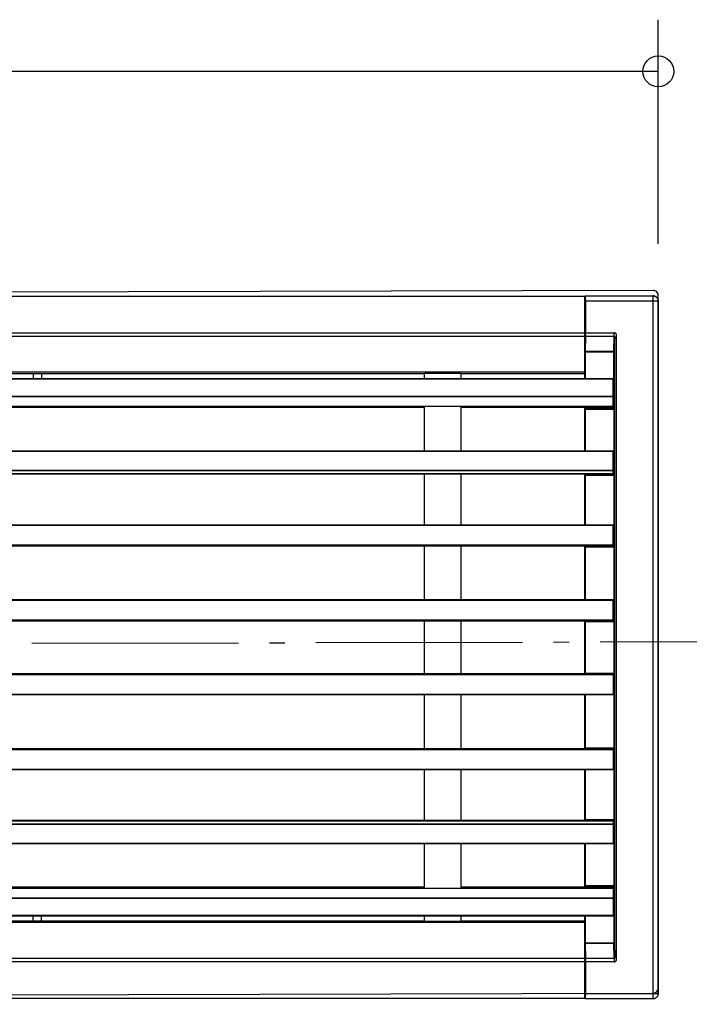
# Model space of a CAD drawing. Extents: x -857 to 1482, y -158 to 539.
# Drawn here: x 581 to 840, y -136 to 245 of the extents above; entities that cross this region are included whole.
import ezdxf

# ---------------------------------------------------------------- set-up
doc = ezdxf.new("R2010")
doc.units = 0
doc.header["$LTSCALE"] = 20
doc.header["$PDMODE"] = 3
doc.header["$PDSIZE"] = -2
doc.linetypes.add('DASHDOT', pattern=[5.5, 4, -0.6, 0.3, -0.6])
doc.layers.get('DEFPOINTS').update_dxf_attribs({"linetype": 'CONTINUOUS'})
for name, color, linetype in [('BASIS', 6, 'DASHDOT'), ('DETAIL', 5, 'CONTINUOUS'), ('OUTLINE', 3, 'CONTINUOUS'), ('SIZE', 30, 'CONTINUOUS')]:
    doc.layers.add(name, color=color, linetype=linetype)

msp = doc.modelspace()

# ---------------------------------------------------------------- linework, layer by layer
at = {"layer": 'BASIS', "color": 6, "linetype": 'DASHDOT'}
msp.add_line((885.4, 4.36), (-857.48, 0), dxfattribs=at)
at = {"layer": 'DEFPOINTS', "color": 30, "linetype": 'CONTINUOUS'}
for p in [(825.97, 140.36), (827.97, 138.36), (825.97, -131.64)]:
    msp.add_point(p, dxfattribs=at)
at = {"layer": 'DETAIL', "color": 5, "linetype": 'CONTINUOUS'}
for p, q in [((-799.5, 138.18), (799.54, 138.18)), ((799.54, 108.18), (799.54, 138.18)), ((826, 138.18), (799.69, 138.18)), ((799.69, 138.18), (799.69, 136.98)), ((799.74, 138.18), (799.69, 138.18)), ((826, 138.18), (799.74, 138.18)), ((799.74, 138.12), (799.74, 138.18)), ((799.74, 138.02), (799.74, 138.12)), ((799.74, 137.94), (799.74, 138.02)), ((799.74, 137.82), (799.74, 137.94)), ((799.74, 137.58), (799.74, 137.82)), ((799.74, 137.37), (799.74, 137.58)), ((799.74, 137.28), (799.74, 137.37)), ((799.74, 137.07), (799.74, 137.28)), ((826.32, 138.24), (826, 138.27)), ((826, -133.77), (826, 138.18)), ((826.31, 138.09), (826, 138.12)), ((826.6, 138.02), (826.31, 138.09)), ((826.63, 138.17), (826.32, 138.24)), ((826.88, 137.9), (826.6, 138.02)), ((826.92, 138.05), (826.63, 138.17)), ((827.14, 137.74), (826.88, 137.9)), ((827.19, 137.88), (826.92, 138.05)), ((827.37, 137.55), (827.14, 137.74)), ((827.44, 137.67), (827.19, 137.88)), ((827.57, 137.31), (827.37, 137.55)), ((827.65, 137.43), (827.44, 137.67)), ((827.73, 137.05), (827.57, 137.31)), ((827.81, 137.15), (827.65, 137.43)), ((799.54, 136.98), (799.74, 136.98)), ((799.69, 136.98), (799.54, 136.98)), ((799.54, 134.93), (799.74, 134.93)), ((799.74, 136.98), (799.69, 136.98)), ((799.74, 136.92), (799.74, 137.07)), ((799.74, 136.98), (799.74, 136.92)), ((799.74, 136.92), (799.74, 136.83)), ((799.74, 136.68), (799.74, 136.92)), ((799.74, 136.83), (799.74, 136.62)), ((799.74, 136.53), (799.74, 136.68)), ((799.74, 136.62), (799.74, 136.38)), ((799.74, 136.32), (799.74, 136.53)), ((799.74, 136.38), (799.74, 136.32)), ((799.74, 136.32), (799.74, 136.08)), ((799.74, 136.17), (799.74, 136.32)), ((827.94, 136.17), (799.74, 136.17)), ((799.74, 136.17), (799.74, 123.99)), ((799.74, 136.08), (799.74, 135.93)), ((799.74, 135.93), (799.74, 135.68)), ((799.74, 135.68), (799.74, 135.57)), ((799.74, 135.57), (799.74, 135.42)), ((799.74, 135.42), (799.74, 135.18)), ((799.74, 135.18), (799.74, 134.93)), ((799.74, 124.68), (799.74, 134.93)), ((827.85, 136.77), (827.73, 137.05)), ((827.94, 136.86), (827.81, 137.15)), ((827.92, 136.48), (827.85, 136.77)), ((827.94, 136.17), (827.92, 136.48)), ((828.01, 136.55), (827.94, 136.86)), ((828.04, 136.22), (827.94, 136.17)), ((827.94, -131.77), (827.94, 136.17)), ((828.04, 136.22), (828.01, 136.55)), ((828.04, -131.82), (828.04, 136.22)), ((-799.5, 123.99), (799.54, 123.99)), ((-799.5, 122.67), (799.54, 122.67)), ((799.54, 124.68), (799.74, 124.68)), ((799.54, 123.24), (799.74, 123.24)), ((799.74, 123.24), (799.69, 120.93)), ((799.74, 122.67), (799.69, 116.78)), ((799.74, 124.43), (799.74, 124.68)), ((799.74, 124.22), (799.74, 124.43)), ((799.74, 123.93), (799.74, 124.22)), ((799.74, 123.99), (810.84, 123.99)), ((799.74, 123.78), (799.74, 123.99)), ((799.74, 123.68), (799.74, 123.93)), ((799.74, 123.53), (799.74, 123.78)), ((799.74, 123.48), (799.74, 123.68)), ((799.74, 123.32), (799.74, 123.53)), ((799.74, 123.24), (799.74, 123.48)), ((799.74, 123.12), (799.74, 123.32)), ((799.74, 122.88), (799.74, 123.12)), ((799.74, 122.67), (799.74, 122.88)), ((799.74, 122.67), (810.84, 122.67)), ((810.69, 116.78), (810.84, 122.67)), ((810.84, 122.67), (810.84, 123.99)), ((810.94, 123.99), (810.84, 123.99)), ((810.84, 122.67), (810.94, 122.67)), ((811.05, 123.99), (810.94, 123.99)), ((810.94, 122.67), (810.99, 122.58)), ((810.99, 122.58), (811.05, 122.58)), ((810.99, 116.58), (811.15, 122.19)), ((811.23, 123.93), (811.05, 123.99)), ((811.05, 122.58), (811.05, 122.49)), ((811.05, 122.49), (811.05, 122.42)), ((811.05, 122.42), (811.15, 122.37)), ((811.15, 122.37), (811.15, 122.27)), ((811.15, 122.27), (811.15, 122.19)), ((811.15, 122.19), (811.74, 122.19)), ((811.15, -117.81), (811.15, 122.19)), ((811.3, 123.86), (811.23, 123.93)), ((811.35, 123.86), (811.3, 123.86)), ((811.53, 123.68), (811.35, 123.86)), ((811.59, 123.63), (811.53, 123.68)), ((811.69, 123.48), (811.59, 123.63)), ((811.74, 123.32), (811.69, 123.48)), ((811.81, 123.17), (811.74, 123.32)), ((811.74, 122.49), (811.81, 122.58)), ((811.74, 122.42), (811.74, 122.49)), ((811.74, 122.27), (811.74, 122.42)), ((811.74, 122.19), (811.74, 122.27)), ((811.74, -117.81), (811.74, 122.19)), ((811.81, 123.12), (811.81, 123.17)), ((811.81, 122.94), (811.81, 123.12)), ((811.81, 122.78), (811.81, 122.94)), ((811.81, 122.58), (811.81, 122.78)), ((799.69, 120.93), (799.54, 120.93)), ((799.69, 120.41), (799.54, 120.41)), ((799.54, 120.18), (799.69, 120.41)), ((799.69, 120.93), (799.69, 120.87)), ((799.69, 120.87), (799.69, 120.78)), ((799.69, 120.78), (799.69, 120.69)), ((799.69, 120.69), (799.69, 120.62)), ((799.69, 120.62), (799.69, 120.54)), ((799.69, 120.54), (799.69, 120.48)), ((799.69, 120.48), (799.69, 120.41)), ((799.69, 116.78), (810.69, 116.78)), ((799.69, 116.78), (799.69, 116.73)), ((799.69, 116.73), (799.69, 116.67)), ((799.69, 116.67), (799.69, 116.58)), ((799.69, 116.58), (810.99, 116.58)), ((799.69, 116.58), (799.69, 106.28)), ((810.69, 102.33), (810.69, 116.78)), ((810.79, 116.78), (810.69, 116.78)), ((810.84, 116.78), (810.79, 116.78)), ((810.84, 116.73), (810.84, 116.78)), ((810.94, 116.73), (810.84, 116.73)), ((810.99, 116.73), (810.94, 116.73)), ((810.99, 116.67), (810.99, 116.73)), ((810.99, 116.58), (810.99, 116.67)), ((810.99, 102.33), (810.99, 116.58)), ((-799.5, 108.78), (799.54, 108.78)), ((95.05, 108.18), (737.5, 108.18)), ((585.9, 108.18), (585.9, 106.28)), ((589.14, 108.18), (589.14, 106.28)), ((751.53, 108.18), (737.5, 108.18)), ((737.5, 106.28), (737.5, 108.18)), ((751.53, 108.18), (799.54, 108.18)), ((751.53, 108.18), (751.53, 106.28)), ((799.36, 108.18), (799.36, 106.28)), ((-810.5, 106.28), (810.55, 106.28)), ((-810.5, 106.08), (810.55, 106.08)), ((810.55, 94.98), (810.55, 106.28)), ((-810.5, 99.48), (810.55, 99.48)), ((-810.5, 99.33), (810.55, 99.33)), ((810.55, 102.33), (810.99, 102.33)), ((810.55, 102.11), (810.69, 102.11)), ((810.55, 100.08), (810.69, 100.08)), ((810.69, 102.33), (810.69, 102.24)), ((810.69, 102.24), (810.69, 102.18)), ((810.69, 102.18), (810.69, 102.11)), ((810.69, 100.08), (810.69, 102.11)), ((810.69, 102.11), (810.79, 102.11)), ((810.79, 100.08), (810.69, 100.08)), ((810.69, 99.54), (810.69, 100.08)), ((810.69, 99.02), (810.69, 99.54)), ((810.79, 102.11), (810.84, 102.11)), ((810.84, 100.08), (810.79, 100.08)), ((810.84, 102.11), (810.84, 102.03)), ((810.84, 102.03), (810.94, 102.03)), ((810.84, 99.99), (810.84, 100.08)), ((810.94, 99.99), (810.84, 99.99)), ((810.94, 102.03), (810.99, 101.93)), ((810.94, 99.92), (810.94, 99.99)), ((810.99, 99.92), (810.94, 99.92)), ((810.99, 102.33), (810.99, 102.24)), ((810.99, 102.24), (810.99, 102.18)), ((810.99, 102.18), (810.99, 102.11)), ((810.99, 102.11), (810.99, 102.03)), ((810.99, 102.03), (810.99, 101.93)), ((810.99, 101.93), (810.99, 101.88)), ((810.99, 101.93), (810.99, 101.88)), ((810.99, 99.87), (810.99, 101.88)), ((810.99, 99.87), (810.99, 99.92)), ((810.99, 99.33), (810.99, 99.87)), ((810.99, 98.88), (810.99, 99.33)), ((810.55, 95.42), (-810.5, 95.42)), ((751.81, 95.42), (737.34, 95.42)), ((737.34, 95.42), (737.34, 94.98)), ((737.5, 78.24), (737.5, 95.42)), ((751.53, 95.42), (751.53, 78.24)), ((751.81, 94.98), (751.81, 95.42)), ((810.61, 98.04), (810.69, 98.58)), ((810.61, 97.68), (810.61, 98.04)), ((810.69, 97.17), (810.61, 97.68)), ((810.69, 98.58), (810.69, 99.02)), ((810.69, 96.78), (810.69, 97.17)), ((810.69, 96.32), (810.69, 96.78)), ((810.69, 95.93), (810.69, 96.32)), ((810.69, 95.57), (810.69, 95.93)), ((810.69, 95.28), (810.69, 95.57)), ((810.94, 97.98), (810.99, 98.48)), ((810.94, 97.68), (810.94, 97.98)), ((810.99, 97.22), (810.94, 97.68)), ((810.99, 98.48), (810.99, 98.88)), ((810.99, 96.86), (810.99, 97.22)), ((810.99, 96.47), (810.99, 96.86)), ((810.99, 96.11), (810.99, 96.47)), ((810.99, 95.78), (810.99, 96.11)), ((810.99, 95.49), (810.99, 95.78)), ((810.99, 95.28), (810.99, 95.49)), ((737.34, 94.98), (95.25, 94.98)), ((810.55, 94.98), (751.81, 94.98)), ((799.36, 94.98), (799.36, 78.24)), ((799.69, 94.98), (799.69, 94.92)), ((799.69, 94.92), (799.69, 94.83)), ((799.69, 94.83), (799.69, 94.74)), ((799.69, 94.74), (799.69, 94.67)), ((810.69, 94.67), (799.69, 94.67)), ((799.69, 94.67), (810.69, 94.67)), ((799.69, 94.62), (799.69, 94.67)), ((799.69, 94.53), (799.69, 94.62)), ((799.69, 94.44), (799.69, 94.53)), ((799.69, 94.38), (799.69, 94.44)), ((799.69, 94.38), (810.99, 94.38)), ((799.69, 94.38), (799.69, 78.24)), ((810.69, 95.03), (810.69, 95.28)), ((810.69, 94.83), (810.69, 95.03)), ((810.69, 94.74), (810.69, 94.83)), ((810.69, 94.67), (810.69, 94.74)), ((810.69, 94.67), (810.74, 94.68)), ((810.69, 94.67), (810.69, 94.62)), ((810.79, 94.67), (810.69, 94.67)), ((810.69, 94.62), (810.69, 94.53)), ((810.69, 94.53), (810.69, 94.44)), ((810.69, 94.44), (810.69, 94.38)), ((810.69, 94.38), (810.69, 75.93)), ((810.74, 94.68), (810.79, 94.69)), ((810.79, 94.69), (810.83, 94.71)), ((810.84, 94.67), (810.79, 94.67)), ((810.83, 94.71), (810.87, 94.73)), ((810.94, 94.74), (810.84, 94.74)), ((810.84, 94.74), (810.84, 94.67)), ((810.87, 94.73), (810.91, 94.77)), ((810.91, 94.77), (810.93, 94.8)), ((810.93, 94.8), (810.96, 94.84)), ((810.99, 94.83), (810.94, 94.83)), ((810.94, 94.83), (810.94, 94.74)), ((810.96, 94.84), (810.98, 94.88)), ((810.98, 94.88), (810.99, 94.93)), ((810.99, 95.13), (810.99, 95.28)), ((810.99, 95.03), (810.99, 95.13)), ((810.99, 94.98), (810.99, 95.03)), ((810.99, 94.93), (810.99, 94.98)), ((810.99, 94.98), (810.99, 94.92)), ((810.99, 94.98), (810.99, 94.92)), ((810.99, 94.92), (810.99, 94.83)), ((810.99, 94.92), (810.99, 94.83)), ((810.99, 94.83), (810.99, 94.74)), ((810.99, 94.67), (810.99, 94.74)), ((810.99, 94.62), (810.99, 94.67)), ((810.99, 94.53), (810.99, 94.62)), ((810.99, 94.44), (810.99, 94.53)), ((810.99, 94.38), (810.99, 94.44)), ((810.99, 94.38), (810.99, 75.93)), ((-810.5, 78.24), (810.55, 78.24)), ((-810.5, 78.12), (810.55, 78.12)), ((810.55, 69.18), (810.55, 78.24)), ((810.55, 75.93), (810.99, 75.93)), ((810.55, 75.69), (810.69, 75.69)), ((810.69, 75.93), (810.69, 75.87)), ((810.69, 75.87), (810.69, 75.78)), ((810.69, 75.78), (810.69, 75.69)), ((810.69, 75.69), (810.79, 75.62)), ((810.69, 75.33), (810.69, 75.69)), ((810.69, 75.03), (810.69, 75.33)), ((810.69, 74.67), (810.69, 75.03)), ((810.69, 74.36), (810.69, 74.67)), ((810.69, 74.28), (810.69, 74.36)), ((810.69, 73.97), (810.69, 74.28)), ((810.69, 73.61), (810.69, 73.97)), ((810.69, 73.28), (810.69, 73.61)), ((810.69, 72.99), (810.69, 73.28)), ((810.69, 72.63), (810.69, 72.99)), ((810.69, 72.42), (810.69, 72.63)), ((810.79, 75.62), (810.84, 75.62)), ((810.84, 75.62), (810.94, 75.62)), ((810.94, 75.62), (810.94, 75.54)), ((810.94, 75.54), (810.99, 75.54)), ((810.99, 75.93), (810.99, 75.87)), ((810.99, 75.87), (810.99, 75.78)), ((810.99, 75.78), (810.99, 75.69)), ((810.99, 75.69), (810.99, 75.62)), ((810.99, 75.62), (810.99, 75.54)), ((810.99, 75.54), (810.99, 75.48)), ((810.99, 75.54), (810.99, 75.48)), ((810.99, 75.48), (810.99, 75.42)), ((810.99, 75.48), (810.99, 75.42)), ((810.99, 75.12), (810.99, 75.42)), ((810.99, 74.79), (810.99, 75.12)), ((810.99, 74.49), (810.99, 74.79)), ((810.99, 74.18), (810.99, 74.49)), ((810.99, 74.13), (810.99, 74.18)), ((810.99, 73.82), (810.99, 74.13)), ((810.99, 73.53), (810.99, 73.82)), ((810.99, 73.23), (810.99, 73.53)), ((810.99, 72.92), (810.99, 73.23)), ((810.99, 72.63), (810.99, 72.92)), ((810.99, 72.42), (810.99, 72.63)), ((-810.5, 70.83), (810.55, 70.83)), ((-810.5, 70.68), (810.55, 70.68)), ((810.55, 69.33), (-810.5, 69.33)), ((810.55, 69.18), (-810.5, 69.18)), ((737.5, 49.67), (737.5, 69.18)), ((751.53, 69.18), (751.53, 49.67)), ((799.36, 69.18), (799.36, 49.67)), ((799.69, 69.03), (799.69, 69.11)), ((799.69, 68.93), (799.69, 69.03)), ((799.69, 68.88), (799.69, 68.93)), ((799.69, 68.88), (810.99, 68.88)), ((799.69, 68.88), (799.69, 49.67)), ((810.69, 69.11), (810.55, 69.11)), ((810.69, 72.12), (810.69, 72.42)), ((810.69, 71.73), (810.69, 72.12)), ((810.69, 71.43), (810.69, 71.73)), ((810.69, 71.13), (810.69, 71.43)), ((810.69, 70.73), (810.69, 71.13)), ((810.69, 70.52), (810.69, 70.73)), ((810.69, 70.23), (810.69, 70.52)), ((810.69, 69.87), (810.69, 70.23)), ((810.69, 69.54), (810.69, 69.87)), ((810.69, 69.24), (810.69, 69.54)), ((810.69, 69.11), (810.69, 69.24)), ((810.79, 69.18), (810.69, 69.11)), ((810.69, 69.11), (810.69, 69.03)), ((810.69, 69.03), (810.69, 68.93)), ((810.69, 68.93), (810.69, 68.88)), ((810.69, 68.88), (810.69, 48.93)), ((810.84, 69.18), (810.79, 69.18)), ((810.94, 69.18), (810.84, 69.18)), ((810.99, 69.24), (810.94, 69.24)), ((810.94, 69.24), (810.94, 69.18)), ((810.99, 72.12), (810.99, 72.42)), ((810.99, 71.79), (810.99, 72.12)), ((810.99, 71.49), (810.99, 71.79)), ((810.99, 71.19), (810.99, 71.49)), ((810.99, 70.91), (810.99, 71.19)), ((810.99, 70.68), (810.99, 70.91)), ((810.99, 70.37), (810.99, 70.68)), ((810.99, 70.08), (810.99, 70.37)), ((810.99, 69.78), (810.99, 70.08)), ((810.99, 69.47), (810.99, 69.78)), ((810.99, 69.42), (810.99, 69.47)), ((810.99, 69.42), (810.99, 69.33)), ((810.99, 69.42), (810.99, 69.33)), ((810.99, 69.33), (810.99, 69.24)), ((810.99, 69.33), (810.99, 69.24)), ((810.99, 69.24), (810.99, 69.18)), ((810.99, 69.18), (810.99, 69.11)), ((810.99, 69.11), (810.99, 69.03)), ((810.99, 69.03), (810.99, 68.93)), ((810.99, 68.93), (810.99, 68.88)), ((810.99, 68.88), (810.99, 48.93)), ((-810.5, 49.67), (810.55, 49.67)), ((810.55, 41.33), (810.55, 49.67)), ((-810.5, 49.44), (810.55, 49.44)), ((810.55, 48.93), (810.99, 48.93)), ((810.55, 48.69), (810.69, 48.69)), ((810.69, 48.93), (810.69, 48.84)), ((810.69, 48.84), (810.69, 48.77)), ((810.69, 48.77), (810.69, 48.69)), ((810.69, 48.33), (810.69, 48.69)), ((810.69, 48.69), (810.79, 48.69)), ((810.69, 47.94), (810.69, 48.33)), ((810.69, 47.58), (810.69, 47.94)), ((810.69, 47.28), (810.69, 47.58)), ((810.69, 46.92), (810.69, 47.28)), ((810.69, 46.53), (810.69, 46.92)), ((810.69, 46.17), (810.69, 46.53)), ((810.69, 46.07), (810.69, 46.17)), ((810.69, 45.78), (810.69, 46.07)), ((810.69, 45.42), (810.69, 45.78)), ((810.79, 48.69), (810.84, 48.69)), ((810.84, 48.69), (810.94, 48.63)), ((810.94, 48.63), (810.99, 48.57)), ((810.99, 48.93), (810.99, 48.84)), ((810.99, 48.84), (810.99, 48.77)), ((810.99, 48.77), (810.99, 48.69)), ((810.99, 48.69), (810.99, 48.63)), ((810.99, 48.63), (810.99, 48.57)), ((810.99, 48.57), (810.99, 48.48)), ((810.99, 48.57), (810.99, 48.48)), ((810.99, 48.09), (810.99, 48.48)), ((810.99, 47.82), (810.99, 48.09)), ((810.99, 47.43), (810.99, 47.82)), ((810.99, 47.12), (810.99, 47.43)), ((810.99, 46.74), (810.99, 47.12)), ((810.99, 46.43), (810.99, 46.74)), ((810.99, 46.07), (810.99, 46.43)), ((810.99, 45.99), (810.99, 46.07)), ((810.99, 45.68), (810.99, 45.99)), ((810.69, 45.03), (810.69, 45.42)), ((810.69, 44.67), (810.69, 45.03)), ((810.69, 44.34), (810.69, 44.67)), ((810.69, 43.98), (810.69, 44.34)), ((810.69, 43.59), (810.69, 43.98)), ((810.69, 43.23), (810.69, 43.59)), ((810.69, 42.84), (810.69, 43.23)), ((810.69, 42.48), (810.69, 42.84)), ((810.69, 42.08), (810.69, 42.48)), ((810.69, 41.73), (810.69, 42.08)), ((810.99, 45.32), (810.99, 45.68)), ((810.99, 45.03), (810.99, 45.32)), ((810.99, 44.73), (810.99, 45.03)), ((810.99, 44.34), (810.99, 44.73)), ((810.99, 44.06), (810.99, 44.34)), ((810.99, 43.67), (810.99, 44.06)), ((810.99, 43.38), (810.99, 43.67)), ((810.99, 42.98), (810.99, 43.38)), ((810.99, 42.62), (810.99, 42.98)), ((810.99, 42.33), (810.99, 42.62)), ((810.99, 41.94), (810.99, 42.33)), ((810.99, 41.67), (810.99, 41.94)), ((-810.5, 41.87), (810.55, 41.87)), ((-810.5, 41.67), (810.55, 41.67)), ((810.55, 41.33), (-810.5, 41.33)), ((810.55, 41.33), (-810.5, 41.33)), ((737.5, 20.66), (737.5, 41.33)), ((751.53, 41.33), (751.53, 20.66)), ((799.36, 41.33), (799.36, 20.66)), ((799.69, 41.28), (799.69, 41.33)), ((799.69, 41.19), (799.69, 41.28)), ((799.69, 41.13), (799.69, 41.19)), ((799.69, 41.13), (810.99, 41.13)), ((799.69, 41.13), (799.69, 20.66)), ((810.69, 41.43), (810.55, 41.43)), ((810.69, 41.43), (810.69, 41.73)), ((810.79, 41.43), (810.69, 41.43)), ((810.69, 41.43), (810.69, 41.33)), ((810.69, 41.33), (810.69, 41.28)), ((810.69, 41.28), (810.69, 41.19)), ((810.69, 41.19), (810.69, 41.13)), ((810.69, 41.13), (810.69, 19.98)), ((810.84, 41.43), (810.79, 41.43)), ((810.94, 41.43), (810.84, 41.43)), ((810.99, 41.49), (810.94, 41.49)), ((810.94, 41.49), (810.94, 41.43)), ((810.99, 41.67), (810.99, 41.58)), ((810.99, 41.67), (810.99, 41.58)), ((810.99, 41.58), (810.99, 41.49)), ((810.99, 41.58), (810.99, 41.49)), ((810.99, 41.49), (810.99, 41.43)), ((810.99, 41.43), (810.99, 41.33)), ((810.99, 41.33), (810.99, 41.28)), ((810.99, 41.28), (810.99, 41.19)), ((810.99, 41.19), (810.99, 41.13)), ((810.99, 41.13), (810.99, 19.98)), ((-810.5, 20.66), (810.55, 20.66)), ((-810.5, 20.43), (810.55, 20.43)), ((810.55, 12.32), (810.55, 20.66)), ((810.55, 19.98), (810.99, 19.98)), ((810.55, 19.68), (810.69, 19.68)), ((810.69, 19.98), (810.69, 19.91)), ((810.69, 19.91), (810.69, 19.83)), ((810.69, 19.83), (810.69, 19.73)), ((810.69, 19.73), (810.69, 19.68)), ((810.69, 19.37), (810.69, 19.68)), ((810.69, 19.68), (810.79, 19.68)), ((810.69, 18.99), (810.69, 19.37)), ((810.79, 19.68), (810.84, 19.68)), ((810.84, 19.68), (810.94, 19.68)), ((810.94, 19.68), (810.94, 19.58)), ((810.94, 19.58), (810.99, 19.58)), ((810.99, 19.98), (810.99, 19.91)), ((810.99, 19.91), (810.99, 19.83)), ((810.99, 19.83), (810.99, 19.73)), ((810.99, 19.73), (810.99, 19.68)), ((810.99, 19.68), (810.99, 19.58)), ((810.99, 19.58), (810.99, 19.53)), ((810.99, 19.58), (810.99, 19.53)), ((810.99, 19.53), (810.99, 19.44)), ((810.99, 19.53), (810.99, 19.44)), ((810.99, 19.17), (810.99, 19.44)), ((810.99, 18.78), (810.99, 19.17)), ((810.69, 18.63), (810.69, 18.99)), ((810.69, 18.24), (810.69, 18.63)), ((810.69, 17.88), (810.69, 18.24)), ((810.69, 17.49), (810.69, 17.88)), ((810.69, 17.13), (810.69, 17.49)), ((810.69, 16.74), (810.69, 17.13)), ((810.69, 16.38), (810.69, 16.74)), ((810.69, 16.08), (810.69, 16.38)), ((810.69, 15.69), (810.69, 16.08)), ((810.69, 15.33), (810.69, 15.69)), ((810.69, 14.94), (810.69, 15.33)), ((810.99, 18.47), (810.99, 18.78)), ((810.99, 18.09), (810.99, 18.47)), ((810.99, 17.72), (810.99, 18.09)), ((810.99, 17.43), (810.99, 17.72)), ((810.99, 17.07), (810.99, 17.43)), ((810.99, 16.67), (810.99, 17.07)), ((810.99, 16.38), (810.99, 16.67)), ((810.99, 16.08), (810.99, 16.38)), ((810.99, 15.69), (810.99, 16.08)), ((810.99, 15.41), (810.99, 15.69)), ((810.99, 15.02), (810.99, 15.41)), ((-810.5, 12.83), (810.55, 12.83)), ((-810.5, 12.68), (810.55, 12.68)), ((810.55, 12.32), (-810.5, 12.32)), ((810.55, 12.32), (-810.5, 12.32)), ((737.5, -7.92), (737.5, 12.32)), ((751.53, 12.32), (751.53, -7.92)), ((799.36, 12.32), (799.36, -7.92)), ((799.69, 12.24), (799.69, 12.32)), ((799.69, 12.18), (799.69, 12.24)), ((799.69, 12.18), (810.99, 12.18)), ((799.69, 12.18), (799.69, -7.77)), ((810.69, 12.42), (810.55, 12.42)), ((810.69, 14.58), (810.69, 14.94)), ((810.69, 14.19), (810.69, 14.58)), ((810.69, 13.83), (810.69, 14.19)), ((810.69, 13.53), (810.69, 13.83)), ((810.69, 13.17), (810.69, 13.53)), ((810.69, 12.78), (810.69, 13.17)), ((810.69, 12.42), (810.69, 12.78)), ((810.79, 12.42), (810.69, 12.42)), ((810.69, 12.42), (810.69, 12.32)), ((810.69, 12.32), (810.69, 12.24)), ((810.69, 12.24), (810.69, 12.18)), ((810.69, 12.18), (810.69, -7.77)), ((810.84, 12.42), (810.79, 12.42)), ((810.94, 12.42), (810.84, 12.42)), ((810.99, 12.47), (810.94, 12.47)), ((810.94, 12.47), (810.94, 12.42)), ((810.99, 14.66), (810.99, 15.02)), ((810.99, 14.34), (810.99, 14.66)), ((810.99, 13.98), (810.99, 14.34)), ((810.99, 13.68), (810.99, 13.98)), ((810.99, 13.32), (810.99, 13.68)), ((810.99, 12.99), (810.99, 13.32)), ((810.99, 12.63), (810.99, 12.99)), ((810.99, 12.63), (810.99, 12.57)), ((810.99, 12.63), (810.99, 12.57)), ((810.99, 12.57), (810.99, 12.47)), ((810.99, 12.57), (810.99, 12.47)), ((810.99, 12.47), (810.99, 12.42)), ((810.99, 12.42), (810.99, 12.32)), ((810.99, 12.32), (810.99, 12.24)), ((810.99, 12.24), (810.99, 12.18)), ((810.99, 12.18), (810.99, -7.77)), ((-810.5, -7.92), (810.55, -7.92)), ((-810.5, -7.92), (810.55, -7.92)), ((810.55, -8.31), (-810.5, -8.31)), ((810.55, -8.43), (-810.5, -8.43)), ((799.69, -7.77), (810.99, -7.77)), ((799.69, -7.84), (799.69, -7.77)), ((799.69, -7.92), (799.69, -7.84)), ((810.55, -7.92), (810.55, -16.26)), ((810.55, -8.02), (810.69, -8.02)), ((810.69, -7.77), (810.69, -7.84)), ((810.69, -7.84), (810.69, -7.92)), ((810.69, -7.92), (810.69, -8.02)), ((810.69, -8.38), (810.69, -8.02)), ((810.69, -8.02), (810.79, -8.02)), ((810.69, -8.76), (810.69, -8.38)), ((810.69, -9.13), (810.69, -8.76)), ((810.69, -9.42), (810.69, -9.13)), ((810.69, -9.82), (810.69, -9.42)), ((810.69, -10.18), (810.69, -9.82)), ((810.69, -10.57), (810.69, -10.18)), ((810.69, -10.62), (810.69, -10.57)), ((810.69, -10.93), (810.69, -10.62)), ((810.69, -11.31), (810.69, -10.93)), ((810.69, -11.67), (810.69, -11.31)), ((810.79, -8.02), (810.84, -8.02)), ((810.84, -8.02), (810.94, -8.07)), ((810.94, -8.07), (810.99, -8.16)), ((810.99, -7.77), (810.99, -7.84)), ((810.99, -7.84), (810.99, -7.92)), ((810.99, -7.92), (810.99, -8.02)), ((810.99, -8.02), (810.99, -8.07)), ((810.99, -8.07), (810.99, -8.16)), ((810.99, -8.16), (810.99, -8.22)), ((810.99, -8.16), (810.99, -8.22)), ((810.99, -8.58), (810.99, -8.22)), ((810.99, -8.92), (810.99, -8.58)), ((810.99, -9.28), (810.99, -8.92)), ((810.99, -9.57), (810.99, -9.28)), ((810.99, -9.93), (810.99, -9.57)), ((810.99, -10.26), (810.99, -9.93)), ((810.99, -10.62), (810.99, -10.26)), ((810.99, -10.68), (810.99, -10.62)), ((810.99, -11.01), (810.99, -10.68)), ((810.99, -11.37), (810.99, -11.01)), ((810.99, -11.67), (810.99, -11.37)), ((810.69, -12.06), (810.69, -11.67)), ((810.69, -12.33), (810.69, -12.06)), ((810.69, -12.73), (810.69, -12.33)), ((810.69, -13.09), (810.69, -12.73)), ((810.69, -13.48), (810.69, -13.09)), ((810.69, -13.84), (810.69, -13.48)), ((810.69, -14.22), (810.69, -13.84)), ((810.69, -14.58), (810.69, -14.22)), ((810.69, -14.97), (810.69, -14.58)), ((810.69, -15.28), (810.69, -14.97)), ((810.99, -15.18), (810.94, -15.18)), ((810.94, -15.18), (810.94, -15.28)), ((810.99, -11.97), (810.99, -11.67)), ((810.99, -12.33), (810.99, -11.97)), ((810.99, -12.66), (810.99, -12.33)), ((810.99, -13.02), (810.99, -12.66)), ((810.99, -13.32), (810.99, -13.02)), ((810.99, -13.68), (810.99, -13.32)), ((810.99, -14.07), (810.99, -13.68)), ((810.99, -14.38), (810.99, -14.07)), ((810.99, -14.76), (810.99, -14.38)), ((810.99, -15.07), (810.99, -14.76)), ((810.99, -15.07), (810.99, -15.12)), ((810.99, -15.07), (810.99, -15.12)), ((810.99, -15.12), (810.99, -15.18)), ((810.99, -15.12), (810.99, -15.18)), ((810.99, -15.18), (810.99, -15.28)), ((810.55, -16.02), (-810.5, -16.02)), ((810.55, -16.26), (-810.5, -16.26)), ((737.5, -36.93), (737.5, -16.26)), ((751.53, -16.26), (751.53, -36.93)), ((799.36, -16.26), (799.36, -36.93)), ((799.69, -16.26), (799.69, -36.72)), ((810.69, -15.28), (810.55, -15.28)), ((810.55, -15.57), (810.99, -15.57)), ((810.79, -15.28), (810.69, -15.28)), ((810.69, -15.28), (810.69, -15.33)), ((810.69, -15.33), (810.69, -15.42)), ((810.69, -15.42), (810.69, -15.51)), ((810.69, -15.51), (810.69, -15.57)), ((810.69, -15.57), (810.69, -36.72)), ((810.84, -15.28), (810.79, -15.28)), ((810.94, -15.28), (810.84, -15.28)), ((810.99, -15.28), (810.99, -15.33)), ((810.99, -15.33), (810.99, -15.42)), ((810.99, -15.42), (810.99, -15.51)), ((810.99, -15.51), (810.99, -15.57)), ((810.99, -15.57), (810.99, -36.72)), ((-810.5, -36.93), (810.55, -36.93)), ((-810.5, -36.93), (810.55, -36.93)), ((810.55, -37.26), (-810.5, -37.26)), ((810.55, -37.47), (-810.5, -37.47)), ((799.69, -36.72), (810.99, -36.72)), ((799.69, -36.81), (799.69, -36.72)), ((799.69, -36.88), (799.69, -36.81)), ((799.69, -36.93), (799.69, -36.88)), ((810.55, -36.93), (810.55, -45.27)), ((810.55, -37.03), (810.69, -37.03)), ((810.69, -36.72), (810.69, -36.81)), ((810.69, -36.81), (810.69, -36.88)), ((810.69, -36.88), (810.69, -36.93)), ((810.69, -36.93), (810.69, -37.03)), ((810.69, -37.03), (810.79, -37.03)), ((810.69, -37.32), (810.69, -37.03)), ((810.69, -37.68), (810.69, -37.32)), ((810.69, -38.07), (810.69, -37.68)), ((810.69, -38.43), (810.69, -38.07)), ((810.79, -37.03), (810.84, -37.03)), ((810.84, -37.03), (810.94, -37.03)), ((810.94, -37.03), (810.94, -37.08)), ((810.94, -37.08), (810.99, -37.08)), ((810.99, -36.72), (810.99, -36.81)), ((810.99, -36.81), (810.99, -36.88)), ((810.99, -36.88), (810.99, -36.93)), ((810.99, -36.93), (810.99, -37.03)), ((810.99, -37.03), (810.99, -37.08)), ((810.99, -37.08), (810.99, -37.17)), ((810.99, -37.08), (810.99, -37.17)), ((810.99, -37.17), (810.99, -37.26)), ((810.99, -37.17), (810.99, -37.26)), ((810.99, -37.57), (810.99, -37.26)), ((810.99, -37.93), (810.99, -37.57)), ((810.99, -38.22), (810.99, -37.93)), ((810.69, -38.82), (810.69, -38.43)), ((810.69, -39.18), (810.69, -38.82)), ((810.69, -39.58), (810.69, -39.18)), ((810.69, -39.94), (810.69, -39.58)), ((810.69, -40.33), (810.69, -39.94)), ((810.69, -40.62), (810.69, -40.33)), ((810.69, -41.02), (810.69, -40.62)), ((810.69, -41.38), (810.69, -41.02)), ((810.69, -41.77), (810.69, -41.38)), ((810.69, -42.13), (810.69, -41.77)), ((810.99, -38.58), (810.99, -38.22)), ((810.99, -38.97), (810.99, -38.58)), ((810.99, -39.27), (810.99, -38.97)), ((810.99, -39.66), (810.99, -39.27)), ((810.99, -40.02), (810.99, -39.66)), ((810.99, -40.33), (810.99, -40.02)), ((810.99, -40.62), (810.99, -40.33)), ((810.99, -41.02), (810.99, -40.62)), ((810.99, -41.31), (810.99, -41.02)), ((810.99, -41.67), (810.99, -41.31)), ((810.99, -42.06), (810.99, -41.67)), ((810.55, -45.06), (-810.5, -45.06)), ((810.55, -45.27), (-810.5, -45.27)), ((737.5, -64.78), (737.5, -45.27)), ((751.53, -45.27), (751.53, -64.78)), ((799.36, -45.27), (799.36, -64.78)), ((799.69, -45.27), (799.69, -64.47)), ((810.69, -44.32), (810.55, -44.32)), ((810.55, -44.52), (810.99, -44.52)), ((810.69, -42.51), (810.69, -42.13)), ((810.69, -42.87), (810.69, -42.51)), ((810.69, -43.17), (810.69, -42.87)), ((810.69, -43.57), (810.69, -43.17)), ((810.69, -43.93), (810.69, -43.57)), ((810.69, -44.32), (810.69, -43.93)), ((810.79, -44.32), (810.69, -44.32)), ((810.69, -44.32), (810.69, -44.37)), ((810.69, -44.37), (810.69, -44.43)), ((810.69, -44.43), (810.69, -44.52)), ((810.69, -44.52), (810.69, -64.47)), ((810.84, -44.32), (810.79, -44.32)), ((810.94, -44.32), (810.84, -44.32)), ((810.99, -44.22), (810.94, -44.22)), ((810.94, -44.22), (810.94, -44.32)), ((810.99, -42.33), (810.99, -42.06)), ((810.99, -42.72), (810.99, -42.33)), ((810.99, -43.03), (810.99, -42.72)), ((810.99, -43.42), (810.99, -43.03)), ((810.99, -43.68), (810.99, -43.42)), ((810.99, -44.07), (810.99, -43.68)), ((810.99, -44.07), (810.99, -44.16)), ((810.99, -44.07), (810.99, -44.16)), ((810.99, -44.16), (810.99, -44.22)), ((810.99, -44.16), (810.99, -44.22)), ((810.99, -44.22), (810.99, -44.32)), ((810.99, -44.32), (810.99, -44.37)), ((810.99, -44.37), (810.99, -44.43)), ((810.99, -44.43), (810.99, -44.52)), ((810.99, -44.52), (810.99, -64.47)), ((-810.5, -64.78), (810.55, -64.78)), ((799.69, -64.47), (810.99, -64.47)), ((799.69, -64.56), (799.69, -64.47)), ((799.69, -64.63), (799.69, -64.56)), ((799.69, -64.68), (799.69, -64.63)), ((810.55, -64.68), (810.69, -64.68)), ((810.55, -64.78), (810.55, -73.83)), ((810.69, -64.47), (810.69, -64.56)), ((810.69, -64.56), (810.69, -64.63)), ((810.69, -64.63), (810.69, -64.68)), ((810.69, -64.68), (810.79, -64.78)), ((810.69, -65.07), (810.69, -64.68)), ((810.79, -64.78), (810.84, -64.78)), ((810.84, -64.78), (810.94, -64.78)), ((810.94, -64.78), (810.94, -64.83)), ((810.99, -64.47), (810.99, -64.56)), ((810.99, -64.56), (810.99, -64.63)), ((810.99, -64.63), (810.99, -64.68)), ((810.99, -64.68), (810.99, -64.78)), ((810.99, -64.78), (810.99, -64.83)), ((-810.5, -64.92), (810.55, -64.92)), ((810.55, -66.28), (-810.5, -66.28)), ((810.55, -66.43), (-810.5, -66.43)), ((810.69, -65.37), (810.69, -65.07)), ((810.69, -65.76), (810.69, -65.37)), ((810.69, -66.07), (810.69, -65.76)), ((810.69, -66.12), (810.69, -66.07)), ((810.69, -66.43), (810.69, -66.12)), ((810.69, -66.82), (810.69, -66.43)), ((810.69, -67.08), (810.69, -66.82)), ((810.69, -67.41), (810.69, -67.08)), ((810.69, -67.77), (810.69, -67.41)), ((810.69, -68.01), (810.69, -67.77)), ((810.69, -68.31), (810.69, -68.01)), ((810.69, -68.67), (810.69, -68.31)), ((810.94, -64.83), (810.99, -64.83)), ((810.99, -64.83), (810.99, -64.92)), ((810.99, -64.83), (810.99, -64.92)), ((810.99, -64.92), (810.99, -65.01)), ((810.99, -64.92), (810.99, -65.01)), ((810.99, -65.31), (810.99, -65.01)), ((810.99, -65.58), (810.99, -65.31)), ((810.99, -65.91), (810.99, -65.58)), ((810.99, -66.18), (810.99, -65.91)), ((810.99, -66.28), (810.99, -66.18)), ((810.99, -66.57), (810.99, -66.28)), ((810.99, -66.87), (810.99, -66.57)), ((810.99, -67.18), (810.99, -66.87)), ((810.99, -67.47), (810.99, -67.18)), ((810.99, -67.77), (810.99, -67.47)), ((810.99, -68.01), (810.99, -67.77)), ((810.99, -68.31), (810.99, -68.01)), ((810.99, -68.59), (810.99, -68.31)), ((810.99, -68.91), (810.99, -68.59)), ((810.69, -71.32), (810.55, -71.32)), ((810.55, -71.53), (810.99, -71.53)), ((810.69, -68.98), (810.69, -68.67)), ((810.69, -69.27), (810.69, -68.98)), ((810.69, -69.66), (810.69, -69.27)), ((810.69, -69.88), (810.69, -69.66)), ((810.69, -70.17), (810.69, -69.88)), ((810.69, -70.56), (810.69, -70.17)), ((810.69, -70.83), (810.69, -70.56)), ((810.69, -71.17), (810.69, -70.83)), ((810.69, -71.32), (810.69, -71.17)), ((810.79, -71.22), (810.69, -71.32)), ((810.69, -71.32), (810.69, -71.37)), ((810.69, -71.37), (810.69, -71.43)), ((810.69, -71.43), (810.69, -71.53)), ((810.69, -71.53), (810.69, -89.97)), ((810.84, -71.22), (810.79, -71.22)), ((810.94, -71.22), (810.84, -71.22)), ((810.99, -71.17), (810.94, -71.17)), ((810.94, -71.17), (810.94, -71.22)), ((810.99, -69.18), (810.99, -68.91)), ((810.99, -69.52), (810.99, -69.18)), ((810.99, -69.72), (810.99, -69.52)), ((810.99, -70.02), (810.99, -69.72)), ((810.99, -70.32), (810.99, -70.02)), ((810.99, -70.63), (810.99, -70.32)), ((810.99, -70.92), (810.99, -70.63)), ((810.99, -71.01), (810.99, -70.92)), ((810.99, -71.01), (810.99, -71.07)), ((810.99, -71.01), (810.99, -71.07)), ((810.99, -71.07), (810.99, -71.17)), ((810.99, -71.07), (810.99, -71.17)), ((810.99, -71.17), (810.99, -71.22)), ((810.99, -71.22), (810.99, -71.32)), ((810.99, -71.32), (810.99, -71.37)), ((810.99, -71.37), (810.99, -71.43)), ((810.99, -71.43), (810.99, -71.53)), ((810.99, -71.53), (810.99, -89.97)), ((810.55, -73.69), (-810.5, -73.69)), ((810.55, -73.83), (-810.5, -73.83)), ((737.5, -91.02), (737.5, -73.83)), ((751.53, -73.83), (751.53, -91.02)), ((799.36, -73.83), (799.36, -90.58)), ((799.69, -73.83), (799.69, -89.97)), ((-810.5, -91.02), (810.55, -91.02)), ((95.25, -90.58), (737.34, -90.58)), ((737.34, -90.58), (737.34, -91.02)), ((737.34, -91.02), (751.81, -91.02)), ((751.81, -90.58), (810.55, -90.58)), ((751.81, -91.02), (751.81, -90.58)), ((799.69, -89.97), (810.99, -89.97)), ((799.69, -90.06), (799.69, -89.97)), ((799.69, -90.12), (799.69, -90.06)), ((799.69, -90.19), (799.69, -90.12)), ((799.69, -90.27), (799.69, -90.19)), ((799.69, -90.27), (810.69, -90.27)), ((799.69, -90.27), (810.69, -90.27)), ((799.69, -90.27), (799.69, -90.33)), ((799.69, -90.33), (799.69, -90.42)), ((799.69, -90.42), (799.69, -90.51)), ((799.69, -90.51), (799.69, -90.58)), ((810.55, -90.58), (810.55, -101.91)), ((810.69, -89.97), (810.69, -90.06)), ((810.69, -90.06), (810.69, -90.12)), ((810.69, -90.12), (810.69, -90.19)), ((810.69, -90.19), (810.69, -90.27)), ((810.74, -90.27), (810.69, -90.27)), ((810.69, -90.27), (810.79, -90.27)), ((810.69, -90.33), (810.69, -90.27)), ((810.69, -90.42), (810.69, -90.33)), ((810.69, -90.66), (810.69, -90.42)), ((810.69, -90.87), (810.69, -90.66)), ((810.69, -91.17), (810.69, -90.87)), ((810.69, -91.56), (810.69, -91.17)), ((810.79, -90.29), (810.74, -90.27)), ((810.79, -90.27), (810.84, -90.27)), ((810.83, -90.3), (810.79, -90.29)), ((810.87, -90.33), (810.83, -90.3)), ((810.84, -90.27), (810.84, -90.33)), ((810.84, -90.33), (810.94, -90.33)), ((810.91, -90.37), (810.87, -90.33)), ((810.93, -90.4), (810.91, -90.37)), ((810.96, -90.44), (810.93, -90.4)), ((810.94, -90.33), (810.94, -90.42)), ((810.94, -90.42), (810.99, -90.42)), ((810.98, -90.48), (810.96, -90.44)), ((810.99, -90.53), (810.98, -90.48)), ((810.99, -90.06), (810.99, -89.97)), ((810.99, -90.12), (810.99, -90.06)), ((810.99, -90.19), (810.99, -90.12)), ((810.99, -90.27), (810.99, -90.19)), ((810.99, -90.33), (810.99, -90.27)), ((810.99, -90.33), (810.99, -90.42)), ((810.99, -90.42), (810.99, -90.51)), ((810.99, -90.42), (810.99, -90.51)), ((810.99, -90.51), (810.99, -90.58)), ((810.99, -90.51), (810.99, -90.58)), ((810.99, -90.58), (810.99, -90.53)), ((810.99, -90.66), (810.99, -90.58)), ((810.99, -90.73), (810.99, -90.66)), ((810.99, -90.87), (810.99, -90.73)), ((810.99, -91.09), (810.99, -90.87)), ((810.99, -91.41), (810.99, -91.09)), ((810.99, -91.68), (810.99, -91.41)), ((810.55, -94.93), (-810.5, -94.93)), ((810.55, -95.08), (-810.5, -95.08)), ((810.61, -92.92), (810.69, -92.38)), ((810.61, -93.28), (810.61, -92.92)), ((810.69, -93.82), (810.61, -93.28)), ((810.69, -91.92), (810.69, -91.56)), ((810.69, -92.38), (810.69, -91.92)), ((810.69, -94.18), (810.69, -93.82)), ((810.69, -94.68), (810.69, -94.18)), ((810.69, -95.22), (810.69, -94.68)), ((810.69, -95.67), (810.69, -95.22)), ((810.94, -92.97), (810.99, -92.43)), ((810.94, -93.28), (810.94, -92.97)), ((810.99, -93.72), (810.94, -93.28)), ((810.99, -92.07), (810.99, -91.68)), ((810.99, -92.43), (810.99, -92.07)), ((810.99, -94.08), (810.99, -93.72)), ((810.99, -94.57), (810.99, -94.08)), ((810.99, -95.08), (810.99, -94.57)), ((810.99, -95.43), (810.99, -95.08)), ((810.55, -95.67), (810.69, -95.67)), ((810.69, -97.68), (810.55, -97.68)), ((810.55, -97.92), (810.99, -97.92)), ((810.69, -97.68), (810.69, -95.67)), ((810.79, -95.67), (810.69, -95.67)), ((810.79, -97.68), (810.69, -97.68)), ((810.69, -97.68), (810.69, -97.77)), ((810.69, -97.77), (810.69, -97.86)), ((810.69, -97.86), (810.69, -97.92)), ((810.69, -97.92), (810.69, -112.41)), ((810.84, -95.67), (810.79, -95.67)), ((810.84, -97.63), (810.79, -97.68)), ((810.94, -95.62), (810.84, -95.62)), ((810.84, -95.62), (810.84, -95.67)), ((810.94, -97.63), (810.84, -97.63)), ((810.99, -95.52), (810.94, -95.52)), ((810.94, -95.52), (810.94, -95.62)), ((810.99, -97.56), (810.94, -97.63)), ((810.99, -97.48), (810.99, -95.43)), ((810.99, -95.43), (810.99, -95.52)), ((810.99, -97.48), (810.99, -97.56)), ((810.99, -97.48), (810.99, -97.56)), ((810.99, -97.56), (810.99, -97.63)), ((810.99, -97.63), (810.99, -97.68)), ((810.99, -97.68), (810.99, -97.77)), ((810.99, -97.77), (810.99, -97.86)), ((810.99, -97.86), (810.99, -97.92)), ((810.99, -97.92), (810.99, -112.18)), ((810.55, -101.67), (-810.5, -101.67)), ((810.55, -101.91), (-810.5, -101.91)), ((585.9, -103.77), (585.9, -101.91)), ((589.14, -103.77), (589.14, -101.91)), ((737.5, -103.77), (737.5, -101.91)), ((751.53, -101.91), (751.53, -103.77)), ((799.36, -101.91), (799.36, -103.77)), ((799.69, -101.91), (799.69, -112.18)), ((799.54, -104.38), (-799.5, -104.38)), ((737.5, -103.77), (95.05, -103.77)), ((737.5, -103.77), (751.53, -103.77)), ((799.54, -103.77), (751.53, -103.77)), ((799.54, -133.77), (799.54, -103.77)), ((799.69, -112.18), (810.99, -112.18)), ((799.69, -112.18), (799.69, -112.26)), ((799.69, -112.26), (799.69, -112.33)), ((799.69, -112.33), (799.69, -112.41)), ((810.69, -112.41), (799.69, -112.41)), ((799.69, -112.41), (799.74, -118.26)), ((810.84, -118.26), (810.69, -112.41)), ((810.69, -112.41), (810.79, -112.41)), ((810.79, -112.41), (810.84, -112.41)), ((810.84, -112.41), (810.94, -112.33)), ((810.94, -112.33), (810.99, -112.26)), ((810.99, -112.18), (811.15, -117.81)), ((810.99, -112.26), (810.99, -112.18)), ((799.69, -116.01), (799.54, -115.78)), ((799.54, -116.01), (799.69, -116.01)), ((799.54, -116.53), (799.69, -116.53)), ((799.69, -116.01), (799.69, -116.07)), ((799.69, -116.07), (799.69, -116.17)), ((799.69, -116.17), (799.69, -116.22)), ((799.69, -116.22), (799.69, -116.32)), ((799.69, -116.32), (799.69, -116.37)), ((799.69, -116.37), (799.69, -116.43)), ((799.69, -116.43), (799.69, -116.53)), ((799.69, -116.53), (799.74, -118.87)), ((811.05, -118.12), (810.99, -118.17)), ((811.15, -117.94), (811.05, -117.94)), ((811.05, -117.94), (811.05, -118.02)), ((811.05, -118.02), (811.05, -118.12)), ((811.15, -117.81), (811.74, -117.81)), ((811.15, -117.81), (811.15, -117.87)), ((811.15, -117.87), (811.15, -117.94)), ((811.74, -117.87), (811.74, -117.81)), ((811.74, -118.02), (811.74, -117.87)), ((811.74, -118.12), (811.74, -118.02)), ((811.81, -118.17), (811.74, -118.12)), ((799.54, -118.26), (-799.5, -118.26)), ((799.54, -119.62), (-799.5, -119.62)), ((799.74, -118.87), (799.54, -118.87)), ((799.74, -120.27), (799.54, -120.27)), ((810.84, -118.26), (799.74, -118.26)), ((799.74, -118.47), (799.74, -118.26)), ((799.74, -118.69), (799.74, -118.47)), ((799.74, -118.92), (799.74, -118.69)), ((799.74, -119.07), (799.74, -118.87)), ((799.74, -119.16), (799.74, -118.92)), ((799.74, -119.31), (799.74, -119.07)), ((799.74, -119.37), (799.74, -119.16)), ((799.74, -119.52), (799.74, -119.31)), ((799.74, -119.62), (799.74, -119.37)), ((799.74, -119.82), (799.74, -119.52)), ((810.84, -119.62), (799.74, -119.62)), ((799.74, -119.62), (799.74, -131.77)), ((799.74, -120.06), (799.74, -119.82)), ((799.74, -120.27), (799.74, -120.06)), ((799.74, -130.56), (799.74, -120.27)), ((810.84, -118.26), (810.84, -119.62)), ((810.94, -118.26), (810.84, -118.26)), ((810.84, -119.62), (810.94, -119.62)), ((810.99, -118.17), (810.94, -118.26)), ((810.94, -119.62), (811.05, -119.62)), ((811.05, -119.62), (811.23, -119.52)), ((811.23, -119.52), (811.3, -119.44)), ((811.3, -119.44), (811.35, -119.44)), ((811.35, -119.44), (811.53, -119.31)), ((811.53, -119.31), (811.59, -119.23)), ((811.59, -119.23), (811.69, -119.07)), ((811.69, -119.07), (811.74, -118.92)), ((811.74, -118.92), (811.81, -118.77)), ((811.81, -118.41), (811.81, -118.17)), ((811.81, -118.56), (811.81, -118.41)), ((811.81, -118.69), (811.81, -118.56)), ((811.81, -118.77), (811.81, -118.69)), ((799.54, -130.56), (799.74, -130.56)), ((799.54, -132.57), (799.74, -132.57)), ((799.69, -132.57), (799.54, -132.57)), ((799.69, -132.57), (799.69, -133.77)), ((799.69, -132.57), (799.74, -132.57)), ((799.74, -130.56), (799.74, -130.68)), ((799.74, -130.68), (799.74, -130.92)), ((799.74, -130.92), (799.74, -131.16)), ((799.74, -131.16), (799.74, -131.31)), ((799.74, -131.31), (799.74, -131.43)), ((799.74, -131.43), (799.74, -131.67)), ((799.74, -131.67), (799.74, -131.77)), ((799.74, -131.77), (827.94, -131.77)), ((799.74, -131.77), (799.74, -131.97)), ((799.74, -131.97), (799.74, -131.77)), ((799.74, -131.97), (799.74, -132.06)), ((799.74, -132.13), (799.74, -131.97)), ((799.74, -132.06), (799.74, -132.18)), ((799.74, -132.36), (799.74, -132.13)), ((799.74, -132.18), (799.74, -132.42)), ((799.74, -132.51), (799.74, -132.36)), ((799.74, -132.42), (799.74, -132.51)), ((799.74, -132.51), (799.74, -132.57)), ((799.74, -132.72), (799.74, -132.51)), ((799.74, -132.87), (799.74, -132.72)), ((799.74, -133.03), (799.74, -132.87)), ((799.74, -133.18), (799.74, -133.03)), ((799.74, -133.32), (799.74, -133.18)), ((799.74, -133.41), (799.74, -133.32)), ((826.88, -133.56), (827.14, -133.4)), ((827.14, -133.4), (827.37, -133.2)), ((827.19, -133.41), (827.44, -133.21)), ((827.37, -133.2), (827.57, -132.96)), ((827.44, -133.21), (827.64, -132.96)), ((827.57, -132.96), (827.73, -132.71)), ((827.64, -132.96), (827.81, -132.69)), ((827.73, -132.71), (827.85, -132.43)), ((827.81, -132.69), (827.93, -132.4)), ((827.85, -132.43), (827.92, -132.13)), ((827.92, -132.13), (827.94, -131.82)), ((827.93, -132.4), (828.01, -132.09)), ((828.04, -131.82), (827.94, -131.77)), ((828.01, -132.09), (828.04, -131.77)), ((799.54, -133.77), (-799.5, -133.77)), ((799.69, -133.77), (826, -133.77)), ((799.74, -133.77), (799.69, -133.77)), ((799.74, -133.57), (799.74, -133.41)), ((799.74, -133.62), (799.74, -133.57)), ((799.74, -133.68), (799.74, -133.62)), ((799.74, -133.77), (799.74, -133.68)), ((799.74, -133.77), (826, -133.77)), ((826, -133.77), (826.3, -133.74)), ((826, -133.8), (826.32, -133.77)), ((826.3, -133.74), (826.6, -133.67)), ((826.32, -133.77), (826.63, -133.7)), ((826.6, -133.67), (826.88, -133.56)), ((826.63, -133.7), (826.92, -133.58)), ((826.92, -133.58), (827.19, -133.41))]:
    msp.add_line(p, q, dxfattribs=at)
at = {"layer": 'OUTLINE', "color": 3, "linetype": 'CONTINUOUS'}
for p, q in [((825.97, 140.36), (-826, 136)), ((827.97, -129.64), (827.97, 138.36)), ((-826, -136), (825.97, -131.64))]:
    msp.add_line(p, q, dxfattribs=at)
for centre, start, end in [((825.97, 138.36), 71.5681, 90.0048), ((825.97, 138.36), 45.0003, 71.5725), ((825.97, 138.36), 18.4275, 44.9997), ((825.97, 138.36), 359.9996, 18.4276), ((825.97, -129.64), 269.9996, 288.4276), ((825.97, -129.64), 288.4275, 314.9997), ((825.97, -129.64), 315.0003, 341.5725), ((825.97, -129.64), 341.5681, 0.0048)]:
    msp.add_arc(centre, 2, start, end, dxfattribs=at)
at = {"layer": 'SIZE', "color": 30, "linetype": 'CONTINUOUS'}
for p, q in [((827.97, 158.36), (827.97, 245.16)), ((815.97, 225.16), (-816, 225.16)), ((827.97, 225.16), (815.97, 225.16)), ((827.97, 158.36), (827.97, 183.48))]:
    msp.add_line(p, q, dxfattribs=at)
msp.add_circle((827.97, 225.16), 6, dxfattribs=at)

doc.saveas('drawing.dxf')
